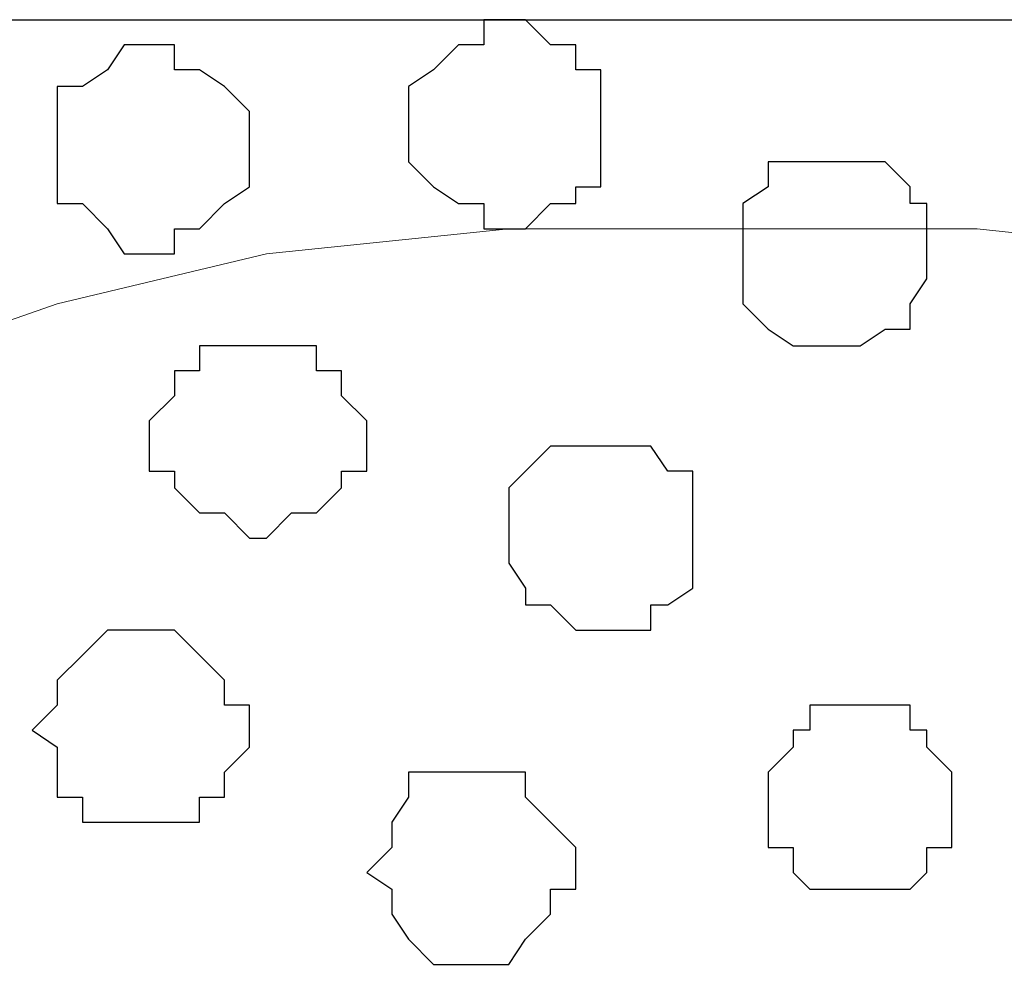
# Model space of a CAD drawing. Units: centimetres. Extents: x -8.5 to 8.6, y -10.2 to 13.4.
# Drawn here: x -6 to -5.7, y 1.7 to 1.9 of the extents above; entities that cross this region are included whole.
import ezdxf

# ---------------------------------------------------------------- set-up
doc = ezdxf.new("R2010")
doc.units = ezdxf.units.CM
doc.header["$MEASUREMENT"] = 0
doc.layers.add('Layer 1', color=7, linetype='Continuous')

msp = doc.modelspace()

# ---------------------------------------------------------------- linework, layer by layer
at = {"layer": 'Layer 1', "color": 254}
msp.add_open_spline([(-7.94032, 0.49671), (-7.94032, 0.49671), (8.55274, 0.49671), (8.55274, 0.49671), (8.55274, 0.49671), (8.55274, 0.49671), (8.55274, 1.91276), (8.55274, 1.91276), (8.55274, 1.91276), (8.55274, 1.91276), (-7.94032, 1.91276), (-7.94032, 1.91276), (-7.94032, 1.91276), (-7.94032, 1.91276), (-7.94032, 0.49671), (-7.94032, 0.49671)], degree=3, knots=[0, 0, 0, 0, 0.25, 0.25, 0.25, 0.25, 0.5, 0.5, 0.5, 0.5, 0.75, 0.75, 0.75, 0.75, 1, 1, 1, 1], dxfattribs=at)
at = {"layer": 'Layer 1', "lineweight": 9}
for points, knots in [([(-7.94032, 1.91276), (-7.94032, 1.91276), (8.55274, 1.91276), (8.55274, 1.91276), (8.55274, 1.91276), (8.55274, 1.91276), (8.55274, 0.49671), (8.55274, 0.49671), (8.55274, 0.49671), (8.55274, 0.49671), (-7.94032, 0.49671), (-7.94032, 0.49671), (-7.94032, 0.49671), (-7.94032, 0.49671), (-7.94032, 1.91276), (-7.94032, 1.91276)], [0, 0, 0, 0, 0.25, 0.25, 0.25, 0.25, 0.5, 0.5, 0.5, 0.5, 0.75, 0.75, 0.75, 0.75, 1, 1, 1, 1]), ([(-5.80672, 0.69991), (-5.80672, 0.69991), (-5.50827, 1.70321), (-5.50827, 1.70321), (-5.50827, 1.70321), (-5.50827, 1.70321), (-5.50827, 1.73919), (-5.50827, 1.73919), (-5.50827, 1.73919), (-5.50827, 1.73919), (-5.51462, 1.75824), (-5.51462, 1.75824), (-5.51462, 1.75824), (-5.51462, 1.75824), (-5.52732, 1.77518), (-5.52732, 1.77518), (-5.52732, 1.77518), (-5.52732, 1.77518), (-5.55061, 1.79846), (-5.55061, 1.79846), (-5.55061, 1.79846), (-5.55061, 1.79846), (-5.59294, 1.82386), (-5.59294, 1.82386), (-5.59294, 1.82386), (-5.59294, 1.82386), (-5.63951, 1.84079), (-5.63951, 1.84079), (-5.63951, 1.84079), (-5.63951, 1.84079), (-5.69454, 1.85349), (-5.69454, 1.85349), (-5.69454, 1.85349), (-5.69454, 1.85349), (-5.75381, 1.85984), (-5.75381, 1.85984), (-5.75381, 1.85984), (-5.75381, 1.85984), (-5.87234, 1.85984), (-5.87234, 1.85984), (-5.87234, 1.85984), (-5.87234, 1.85984), (-5.93372, 1.85349), (-5.93372, 1.85349), (-5.93372, 1.85349), (-5.93372, 1.85349), (-5.98664, 1.84079), (-5.98664, 1.84079), (-5.98664, 1.84079), (-5.98664, 1.84079), (-6.03532, 1.82386), (-6.03532, 1.82386), (-6.03532, 1.82386), (-6.03532, 1.82386), (-6.06919, 1.79846), (-6.06919, 1.79846), (-6.06919, 1.79846), (-6.06919, 1.79846), (-6.09459, 1.77518), (-6.09459, 1.77518), (-6.09459, 1.77518), (-6.09459, 1.77518), (-6.10517, 1.75824), (-6.10517, 1.75824), (-6.10517, 1.75824), (-6.10517, 1.75824), (-6.11152, 1.73919), (-6.11152, 1.73919), (-6.11152, 1.73919), (-6.11152, 1.73919), (-6.11152, 1.70321), (-6.11152, 1.70321), (-6.11152, 1.70321), (-6.11152, 1.70321), (-5.80672, 0.69991), (-5.80672, 0.69991)], [0, 0, 0, 0, 0.052632, 0.052632, 0.052632, 0.052632, 0.105263, 0.105263, 0.105263, 0.105263, 0.157895, 0.157895, 0.157895, 0.157895, 0.210526, 0.210526, 0.210526, 0.210526, 0.263158, 0.263158, 0.263158, 0.263158, 0.315789, 0.315789, 0.315789, 0.315789, 0.368421, 0.368421, 0.368421, 0.368421, 0.421053, 0.421053, 0.421053, 0.421053, 0.473684, 0.473684, 0.473684, 0.473684, 0.526316, 0.526316, 0.526316, 0.526316, 0.578947, 0.578947, 0.578947, 0.578947, 0.631579, 0.631579, 0.631579, 0.631579, 0.684211, 0.684211, 0.684211, 0.684211, 0.736842, 0.736842, 0.736842, 0.736842, 0.789474, 0.789474, 0.789474, 0.789474, 0.842105, 0.842105, 0.842105, 0.842105, 0.894737, 0.894737, 0.894737, 0.894737, 0.947368, 0.947368, 0.947368, 0.947368, 1, 1, 1, 1]), ([(-6.11787, 1.72861), (-6.11787, 1.72861), (-5.81307, 0.70626), (-5.81307, 0.70626), (-5.81307, 0.70626), (-5.81307, 0.70626), (-5.80672, 0.68721), (-5.80672, 0.68721), (-5.80672, 0.68721), (-5.80672, 0.68721), (-5.81307, 0.67028), (-5.81307, 0.67028), (-5.81307, 0.67028), (-5.81307, 0.67028), (-5.81942, 0.65758), (-5.81942, 0.65758), (-5.81942, 0.65758), (-5.81942, 0.65758), (-5.82577, 0.64064), (-5.82577, 0.64064), (-5.82577, 0.64064), (-5.82577, 0.64064), (-5.85541, 0.61101), (-5.85541, 0.61101), (-5.85541, 0.61101), (-5.85541, 0.61101), (-5.89774, 0.59196), (-5.89774, 0.59196), (-5.89774, 0.59196), (-5.89774, 0.59196), (-5.94431, 0.57503), (-5.94431, 0.57503), (-5.94431, 0.57503), (-5.94431, 0.57503), (-5.99934, 0.56233), (-5.99934, 0.56233), (-5.99934, 0.56233), (-5.99934, 0.56233), (-6.05226, 0.54963), (-6.05226, 0.54963), (-6.05226, 0.54963), (-6.05226, 0.54963), (-6.17714, 0.54963), (-6.17714, 0.54963), (-6.17714, 0.54963), (-6.17714, 0.54963), (-6.23217, 0.55598), (-6.23217, 0.55598), (-6.23217, 0.55598), (-6.23217, 0.55598), (-6.28509, 0.56868), (-6.28509, 0.56868), (-6.28509, 0.56868), (-6.28509, 0.56868), (-6.33377, 0.58561), (-6.33377, 0.58561), (-6.33377, 0.58561), (-6.33377, 0.58561), (-6.37399, 0.60466), (-6.37399, 0.60466), (-6.37399, 0.60466), (-6.37399, 0.60466), (-6.39939, 0.62794), (-6.39939, 0.62794), (-6.39939, 0.62794), (-6.39939, 0.62794), (-6.40997, 0.64699), (-6.40997, 0.64699), (-6.40997, 0.64699), (-6.40997, 0.64699), (-6.40997, 0.66393), (-6.40997, 0.66393), (-6.40997, 0.66393), (-6.40997, 0.66393), (-6.41632, 0.68298), (-6.41632, 0.68298), (-6.41632, 0.68298), (-6.41632, 0.68298), (-6.40997, 0.69991), (-6.40997, 0.69991), (-6.40997, 0.69991), (-6.40997, 0.69991), (-6.11787, 1.72861), (-6.11787, 1.72861)], [0, 0, 0, 0, 0.047619, 0.047619, 0.047619, 0.047619, 0.095238, 0.095238, 0.095238, 0.095238, 0.142857, 0.142857, 0.142857, 0.142857, 0.190476, 0.190476, 0.190476, 0.190476, 0.238095, 0.238095, 0.238095, 0.238095, 0.285714, 0.285714, 0.285714, 0.285714, 0.333333, 0.333333, 0.333333, 0.333333, 0.380952, 0.380952, 0.380952, 0.380952, 0.428571, 0.428571, 0.428571, 0.428571, 0.47619, 0.47619, 0.47619, 0.47619, 0.52381, 0.52381, 0.52381, 0.52381, 0.571429, 0.571429, 0.571429, 0.571429, 0.619048, 0.619048, 0.619048, 0.619048, 0.666667, 0.666667, 0.666667, 0.666667, 0.714286, 0.714286, 0.714286, 0.714286, 0.761905, 0.761905, 0.761905, 0.761905, 0.809524, 0.809524, 0.809524, 0.809524, 0.857143, 0.857143, 0.857143, 0.857143, 0.904762, 0.904762, 0.904762, 0.904762, 0.952381, 0.952381, 0.952381, 0.952381, 1, 1, 1, 1]), ([(-5.50827, 1.71591), (-5.50827, 1.71591), (-5.20347, 0.71261), (-5.20347, 0.71261), (-5.20347, 0.71261), (-5.20347, 0.71261), (-5.20347, 0.67663), (-5.20347, 0.67663), (-5.20347, 0.67663), (-5.20347, 0.67663), (-5.20982, 0.65758), (-5.20982, 0.65758), (-5.20982, 0.65758), (-5.20982, 0.65758), (-5.22252, 0.64699), (-5.22252, 0.64699), (-5.22252, 0.64699), (-5.22252, 0.64699), (-5.25216, 0.61736), (-5.25216, 0.61736), (-5.25216, 0.61736), (-5.25216, 0.61736), (-5.28814, 0.59831), (-5.28814, 0.59831), (-5.28814, 0.59831), (-5.28814, 0.59831), (-5.33471, 0.58138), (-5.33471, 0.58138), (-5.33471, 0.58138), (-5.33471, 0.58138), (-5.38974, 0.56868), (-5.38974, 0.56868), (-5.38974, 0.56868), (-5.38974, 0.56868), (-5.44901, 0.56233), (-5.44901, 0.56233), (-5.44901, 0.56233), (-5.44901, 0.56233), (-5.50827, 0.55598), (-5.50827, 0.55598), (-5.50827, 0.55598), (-5.50827, 0.55598), (-5.56754, 0.56233), (-5.56754, 0.56233), (-5.56754, 0.56233), (-5.56754, 0.56233), (-5.62892, 0.56868), (-5.62892, 0.56868), (-5.62892, 0.56868), (-5.62892, 0.56868), (-5.68184, 0.58138), (-5.68184, 0.58138), (-5.68184, 0.58138), (-5.68184, 0.58138), (-5.73052, 0.59831), (-5.73052, 0.59831), (-5.73052, 0.59831), (-5.73052, 0.59831), (-5.76651, 0.61736), (-5.76651, 0.61736), (-5.76651, 0.61736), (-5.76651, 0.61736), (-5.79614, 0.64699), (-5.79614, 0.64699), (-5.79614, 0.64699), (-5.79614, 0.64699), (-5.80037, 0.65758), (-5.80037, 0.65758), (-5.80037, 0.65758), (-5.80037, 0.65758), (-5.80672, 0.67663), (-5.80672, 0.67663), (-5.80672, 0.67663), (-5.80672, 0.67663), (-5.80672, 0.71261), (-5.80672, 0.71261), (-5.80672, 0.71261), (-5.80672, 0.71261), (-5.50827, 1.71591), (-5.50827, 1.71591)], [0, 0, 0, 0, 0.05, 0.05, 0.05, 0.05, 0.1, 0.1, 0.1, 0.1, 0.15, 0.15, 0.15, 0.15, 0.2, 0.2, 0.2, 0.2, 0.25, 0.25, 0.25, 0.25, 0.3, 0.3, 0.3, 0.3, 0.35, 0.35, 0.35, 0.35, 0.4, 0.4, 0.4, 0.4, 0.45, 0.45, 0.45, 0.45, 0.5, 0.5, 0.5, 0.5, 0.55, 0.55, 0.55, 0.55, 0.6, 0.6, 0.6, 0.6, 0.65, 0.65, 0.65, 0.65, 0.7, 0.7, 0.7, 0.7, 0.75, 0.75, 0.75, 0.75, 0.8, 0.8, 0.8, 0.8, 0.85, 0.85, 0.85, 0.85, 0.9, 0.9, 0.9, 0.9, 0.95, 0.95, 0.95, 0.95, 1, 1, 1, 1])]:
    msp.add_open_spline(points, degree=3, knots=knots, dxfattribs=at)
at = {"layer": 'Layer 1', "color": 253}
for points, knots in [([(-5.87234, 1.91276), (-5.87234, 1.91276), (-5.86811, 1.91276), (-5.86811, 1.91276), (-5.86811, 1.91276), (-5.86811, 1.91276), (-5.86176, 1.90641), (-5.86176, 1.90641), (-5.86176, 1.90641), (-5.86176, 1.90641), (-5.85541, 1.90641), (-5.85541, 1.90641), (-5.85541, 1.90641), (-5.85541, 1.90641), (-5.85541, 1.90006), (-5.85541, 1.90006), (-5.85541, 1.90006), (-5.85541, 1.90006), (-5.84906, 1.90006), (-5.84906, 1.90006), (-5.84906, 1.90006), (-5.84906, 1.90006), (-5.84906, 1.87043), (-5.84906, 1.87043), (-5.84906, 1.87043), (-5.84906, 1.87043), (-5.85541, 1.87043), (-5.85541, 1.87043), (-5.85541, 1.87043), (-5.85541, 1.87043), (-5.85541, 1.86619), (-5.85541, 1.86619), (-5.85541, 1.86619), (-5.85541, 1.86619), (-5.86176, 1.86619), (-5.86176, 1.86619), (-5.86176, 1.86619), (-5.86176, 1.86619), (-5.86811, 1.85984), (-5.86811, 1.85984), (-5.86811, 1.85984), (-5.86811, 1.85984), (-5.87869, 1.85984), (-5.87869, 1.85984), (-5.87869, 1.85984), (-5.87869, 1.85984), (-5.87869, 1.86619), (-5.87869, 1.86619), (-5.87869, 1.86619), (-5.87869, 1.86619), (-5.88504, 1.86619), (-5.88504, 1.86619), (-5.88504, 1.86619), (-5.88504, 1.86619), (-5.89139, 1.87043), (-5.89139, 1.87043), (-5.89139, 1.87043), (-5.89139, 1.87043), (-5.89774, 1.87678), (-5.89774, 1.87678), (-5.89774, 1.87678), (-5.89774, 1.87678), (-5.89774, 1.89583), (-5.89774, 1.89583), (-5.89774, 1.89583), (-5.89774, 1.89583), (-5.89139, 1.90006), (-5.89139, 1.90006), (-5.89139, 1.90006), (-5.89139, 1.90006), (-5.88504, 1.90641), (-5.88504, 1.90641), (-5.88504, 1.90641), (-5.88504, 1.90641), (-5.87869, 1.90641), (-5.87869, 1.90641), (-5.87869, 1.90641), (-5.87869, 1.90641), (-5.87869, 1.91276), (-5.87869, 1.91276), (-5.87869, 1.91276), (-5.87869, 1.91276), (-5.87234, 1.91276), (-5.87234, 1.91276)], [0, 0, 0, 0, 0.047619, 0.047619, 0.047619, 0.047619, 0.095238, 0.095238, 0.095238, 0.095238, 0.142857, 0.142857, 0.142857, 0.142857, 0.190476, 0.190476, 0.190476, 0.190476, 0.238095, 0.238095, 0.238095, 0.238095, 0.285714, 0.285714, 0.285714, 0.285714, 0.333333, 0.333333, 0.333333, 0.333333, 0.380952, 0.380952, 0.380952, 0.380952, 0.428571, 0.428571, 0.428571, 0.428571, 0.47619, 0.47619, 0.47619, 0.47619, 0.52381, 0.52381, 0.52381, 0.52381, 0.571429, 0.571429, 0.571429, 0.571429, 0.619048, 0.619048, 0.619048, 0.619048, 0.666667, 0.666667, 0.666667, 0.666667, 0.714286, 0.714286, 0.714286, 0.714286, 0.761905, 0.761905, 0.761905, 0.761905, 0.809524, 0.809524, 0.809524, 0.809524, 0.857143, 0.857143, 0.857143, 0.857143, 0.904762, 0.904762, 0.904762, 0.904762, 0.952381, 0.952381, 0.952381, 0.952381, 1, 1, 1, 1]), ([(-5.96336, 1.90641), (-5.96336, 1.90641), (-5.95701, 1.90641), (-5.95701, 1.90641), (-5.95701, 1.90641), (-5.95701, 1.90641), (-5.95701, 1.90006), (-5.95701, 1.90006), (-5.95701, 1.90006), (-5.95701, 1.90006), (-5.95066, 1.90006), (-5.95066, 1.90006), (-5.95066, 1.90006), (-5.95066, 1.90006), (-5.94431, 1.89583), (-5.94431, 1.89583), (-5.94431, 1.89583), (-5.94431, 1.89583), (-5.93796, 1.88948), (-5.93796, 1.88948), (-5.93796, 1.88948), (-5.93796, 1.88948), (-5.93796, 1.87043), (-5.93796, 1.87043), (-5.93796, 1.87043), (-5.93796, 1.87043), (-5.94431, 1.86619), (-5.94431, 1.86619), (-5.94431, 1.86619), (-5.94431, 1.86619), (-5.95066, 1.85984), (-5.95066, 1.85984), (-5.95066, 1.85984), (-5.95066, 1.85984), (-5.95701, 1.85984), (-5.95701, 1.85984), (-5.95701, 1.85984), (-5.95701, 1.85984), (-5.95701, 1.85349), (-5.95701, 1.85349), (-5.95701, 1.85349), (-5.95701, 1.85349), (-5.96971, 1.85349), (-5.96971, 1.85349), (-5.96971, 1.85349), (-5.96971, 1.85349), (-5.97394, 1.85984), (-5.97394, 1.85984), (-5.97394, 1.85984), (-5.97394, 1.85984), (-5.98029, 1.86619), (-5.98029, 1.86619), (-5.98029, 1.86619), (-5.98029, 1.86619), (-5.98664, 1.86619), (-5.98664, 1.86619), (-5.98664, 1.86619), (-5.98664, 1.86619), (-5.98664, 1.89583), (-5.98664, 1.89583), (-5.98664, 1.89583), (-5.98664, 1.89583), (-5.98029, 1.89583), (-5.98029, 1.89583), (-5.98029, 1.89583), (-5.98029, 1.89583), (-5.97394, 1.90006), (-5.97394, 1.90006), (-5.97394, 1.90006), (-5.97394, 1.90006), (-5.96971, 1.90641), (-5.96971, 1.90641), (-5.96971, 1.90641), (-5.96971, 1.90641), (-5.96336, 1.90641), (-5.96336, 1.90641)], [0, 0, 0, 0, 0.052632, 0.052632, 0.052632, 0.052632, 0.105263, 0.105263, 0.105263, 0.105263, 0.157895, 0.157895, 0.157895, 0.157895, 0.210526, 0.210526, 0.210526, 0.210526, 0.263158, 0.263158, 0.263158, 0.263158, 0.315789, 0.315789, 0.315789, 0.315789, 0.368421, 0.368421, 0.368421, 0.368421, 0.421053, 0.421053, 0.421053, 0.421053, 0.473684, 0.473684, 0.473684, 0.473684, 0.526316, 0.526316, 0.526316, 0.526316, 0.578947, 0.578947, 0.578947, 0.578947, 0.631579, 0.631579, 0.631579, 0.631579, 0.684211, 0.684211, 0.684211, 0.684211, 0.736842, 0.736842, 0.736842, 0.736842, 0.789474, 0.789474, 0.789474, 0.789474, 0.842105, 0.842105, 0.842105, 0.842105, 0.894737, 0.894737, 0.894737, 0.894737, 0.947368, 0.947368, 0.947368, 0.947368, 1, 1, 1, 1]), ([(-5.84906, 1.80481), (-5.84906, 1.80481), (-5.83636, 1.80481), (-5.83636, 1.80481), (-5.83636, 1.80481), (-5.83636, 1.80481), (-5.83212, 1.79846), (-5.83212, 1.79846), (-5.83212, 1.79846), (-5.83212, 1.79846), (-5.82577, 1.79846), (-5.82577, 1.79846), (-5.82577, 1.79846), (-5.82577, 1.79846), (-5.82577, 1.76883), (-5.82577, 1.76883), (-5.82577, 1.76883), (-5.82577, 1.76883), (-5.83212, 1.76459), (-5.83212, 1.76459), (-5.83212, 1.76459), (-5.83212, 1.76459), (-5.83636, 1.76459), (-5.83636, 1.76459), (-5.83636, 1.76459), (-5.83636, 1.76459), (-5.83636, 1.75824), (-5.83636, 1.75824), (-5.83636, 1.75824), (-5.83636, 1.75824), (-5.85541, 1.75824), (-5.85541, 1.75824), (-5.85541, 1.75824), (-5.85541, 1.75824), (-5.86176, 1.76459), (-5.86176, 1.76459), (-5.86176, 1.76459), (-5.86176, 1.76459), (-5.86811, 1.76459), (-5.86811, 1.76459), (-5.86811, 1.76459), (-5.86811, 1.76459), (-5.86811, 1.76883), (-5.86811, 1.76883), (-5.86811, 1.76883), (-5.86811, 1.76883), (-5.87234, 1.77518), (-5.87234, 1.77518), (-5.87234, 1.77518), (-5.87234, 1.77518), (-5.87234, 1.79423), (-5.87234, 1.79423), (-5.87234, 1.79423), (-5.87234, 1.79423), (-5.86811, 1.79846), (-5.86811, 1.79846), (-5.86811, 1.79846), (-5.86811, 1.79846), (-5.86176, 1.80481), (-5.86176, 1.80481), (-5.86176, 1.80481), (-5.86176, 1.80481), (-5.84906, 1.80481), (-5.84906, 1.80481)], [0, 0, 0, 0, 0.0625, 0.0625, 0.0625, 0.0625, 0.125, 0.125, 0.125, 0.125, 0.1875, 0.1875, 0.1875, 0.1875, 0.25, 0.25, 0.25, 0.25, 0.3125, 0.3125, 0.3125, 0.3125, 0.375, 0.375, 0.375, 0.375, 0.4375, 0.4375, 0.4375, 0.4375, 0.5, 0.5, 0.5, 0.5, 0.5625, 0.5625, 0.5625, 0.5625, 0.625, 0.625, 0.625, 0.625, 0.6875, 0.6875, 0.6875, 0.6875, 0.75, 0.75, 0.75, 0.75, 0.8125, 0.8125, 0.8125, 0.8125, 0.875, 0.875, 0.875, 0.875, 0.9375, 0.9375, 0.9375, 0.9375, 1, 1, 1, 1]), ([(-5.78344, 1.73919), (-5.78344, 1.73919), (-5.77074, 1.73919), (-5.77074, 1.73919), (-5.77074, 1.73919), (-5.77074, 1.73919), (-5.77074, 1.73284), (-5.77074, 1.73284), (-5.77074, 1.73284), (-5.77074, 1.73284), (-5.76651, 1.73284), (-5.76651, 1.73284), (-5.76651, 1.73284), (-5.76651, 1.73284), (-5.76651, 1.72861), (-5.76651, 1.72861), (-5.76651, 1.72861), (-5.76651, 1.72861), (-5.76016, 1.72226), (-5.76016, 1.72226), (-5.76016, 1.72226), (-5.76016, 1.72226), (-5.76016, 1.70321), (-5.76016, 1.70321), (-5.76016, 1.70321), (-5.76016, 1.70321), (-5.76651, 1.70321), (-5.76651, 1.70321), (-5.76651, 1.70321), (-5.76651, 1.70321), (-5.76651, 1.69686), (-5.76651, 1.69686), (-5.76651, 1.69686), (-5.76651, 1.69686), (-5.77074, 1.69263), (-5.77074, 1.69263), (-5.77074, 1.69263), (-5.77074, 1.69263), (-5.79614, 1.69263), (-5.79614, 1.69263), (-5.79614, 1.69263), (-5.79614, 1.69263), (-5.80037, 1.69686), (-5.80037, 1.69686), (-5.80037, 1.69686), (-5.80037, 1.69686), (-5.80037, 1.70321), (-5.80037, 1.70321), (-5.80037, 1.70321), (-5.80037, 1.70321), (-5.80672, 1.70321), (-5.80672, 1.70321), (-5.80672, 1.70321), (-5.80672, 1.70321), (-5.80672, 1.72226), (-5.80672, 1.72226), (-5.80672, 1.72226), (-5.80672, 1.72226), (-5.80037, 1.72861), (-5.80037, 1.72861), (-5.80037, 1.72861), (-5.80037, 1.72861), (-5.80037, 1.73284), (-5.80037, 1.73284), (-5.80037, 1.73284), (-5.80037, 1.73284), (-5.79614, 1.73284), (-5.79614, 1.73284), (-5.79614, 1.73284), (-5.79614, 1.73284), (-5.79614, 1.73919), (-5.79614, 1.73919), (-5.79614, 1.73919), (-5.79614, 1.73919), (-5.78344, 1.73919), (-5.78344, 1.73919)], [0, 0, 0, 0, 0.052632, 0.052632, 0.052632, 0.052632, 0.105263, 0.105263, 0.105263, 0.105263, 0.157895, 0.157895, 0.157895, 0.157895, 0.210526, 0.210526, 0.210526, 0.210526, 0.263158, 0.263158, 0.263158, 0.263158, 0.315789, 0.315789, 0.315789, 0.315789, 0.368421, 0.368421, 0.368421, 0.368421, 0.421053, 0.421053, 0.421053, 0.421053, 0.473684, 0.473684, 0.473684, 0.473684, 0.526316, 0.526316, 0.526316, 0.526316, 0.578947, 0.578947, 0.578947, 0.578947, 0.631579, 0.631579, 0.631579, 0.631579, 0.684211, 0.684211, 0.684211, 0.684211, 0.736842, 0.736842, 0.736842, 0.736842, 0.789474, 0.789474, 0.789474, 0.789474, 0.842105, 0.842105, 0.842105, 0.842105, 0.894737, 0.894737, 0.894737, 0.894737, 0.947368, 0.947368, 0.947368, 0.947368, 1, 1, 1, 1]), ([(-5.87869, 1.72226), (-5.87869, 1.72226), (-5.86811, 1.72226), (-5.86811, 1.72226), (-5.86811, 1.72226), (-5.86811, 1.72226), (-5.86811, 1.71591), (-5.86811, 1.71591), (-5.86811, 1.71591), (-5.86811, 1.71591), (-5.86176, 1.70956), (-5.86176, 1.70956), (-5.86176, 1.70956), (-5.86176, 1.70956), (-5.85541, 1.70321), (-5.85541, 1.70321), (-5.85541, 1.70321), (-5.85541, 1.70321), (-5.85541, 1.69263), (-5.85541, 1.69263), (-5.85541, 1.69263), (-5.85541, 1.69263), (-5.86176, 1.69263), (-5.86176, 1.69263), (-5.86176, 1.69263), (-5.86176, 1.69263), (-5.86176, 1.68628), (-5.86176, 1.68628), (-5.86176, 1.68628), (-5.86176, 1.68628), (-5.86811, 1.67993), (-5.86811, 1.67993), (-5.86811, 1.67993), (-5.86811, 1.67993), (-5.87234, 1.67358), (-5.87234, 1.67358), (-5.87234, 1.67358), (-5.87234, 1.67358), (-5.89139, 1.67358), (-5.89139, 1.67358), (-5.89139, 1.67358), (-5.89139, 1.67358), (-5.89774, 1.67993), (-5.89774, 1.67993), (-5.89774, 1.67993), (-5.89774, 1.67993), (-5.90197, 1.68628), (-5.90197, 1.68628), (-5.90197, 1.68628), (-5.90197, 1.68628), (-5.90197, 1.69263), (-5.90197, 1.69263), (-5.90197, 1.69263), (-5.90197, 1.69263), (-5.90832, 1.69686), (-5.90832, 1.69686), (-5.90832, 1.69686), (-5.90832, 1.69686), (-5.90197, 1.70321), (-5.90197, 1.70321), (-5.90197, 1.70321), (-5.90197, 1.70321), (-5.90197, 1.70956), (-5.90197, 1.70956), (-5.90197, 1.70956), (-5.90197, 1.70956), (-5.89774, 1.71591), (-5.89774, 1.71591), (-5.89774, 1.71591), (-5.89774, 1.71591), (-5.89774, 1.72226), (-5.89774, 1.72226), (-5.89774, 1.72226), (-5.89774, 1.72226), (-5.87869, 1.72226), (-5.87869, 1.72226)], [0, 0, 0, 0, 0.052632, 0.052632, 0.052632, 0.052632, 0.105263, 0.105263, 0.105263, 0.105263, 0.157895, 0.157895, 0.157895, 0.157895, 0.210526, 0.210526, 0.210526, 0.210526, 0.263158, 0.263158, 0.263158, 0.263158, 0.315789, 0.315789, 0.315789, 0.315789, 0.368421, 0.368421, 0.368421, 0.368421, 0.421053, 0.421053, 0.421053, 0.421053, 0.473684, 0.473684, 0.473684, 0.473684, 0.526316, 0.526316, 0.526316, 0.526316, 0.578947, 0.578947, 0.578947, 0.578947, 0.631579, 0.631579, 0.631579, 0.631579, 0.684211, 0.684211, 0.684211, 0.684211, 0.736842, 0.736842, 0.736842, 0.736842, 0.789474, 0.789474, 0.789474, 0.789474, 0.842105, 0.842105, 0.842105, 0.842105, 0.894737, 0.894737, 0.894737, 0.894737, 0.947368, 0.947368, 0.947368, 0.947368, 1, 1, 1, 1])]:
    msp.add_open_spline(points, degree=3, knots=knots, dxfattribs=at)
at = {"layer": 'Layer 1', "color": 251}
for points, knots in [([(-5.78979, 1.87678), (-5.78979, 1.87678), (-5.77709, 1.87678), (-5.77709, 1.87678), (-5.77709, 1.87678), (-5.77709, 1.87678), (-5.77074, 1.87043), (-5.77074, 1.87043), (-5.77074, 1.87043), (-5.77074, 1.87043), (-5.77074, 1.86619), (-5.77074, 1.86619), (-5.77074, 1.86619), (-5.77074, 1.86619), (-5.76651, 1.86619), (-5.76651, 1.86619), (-5.76651, 1.86619), (-5.76651, 1.86619), (-5.76651, 1.84714), (-5.76651, 1.84714), (-5.76651, 1.84714), (-5.76651, 1.84714), (-5.77074, 1.84079), (-5.77074, 1.84079), (-5.77074, 1.84079), (-5.77074, 1.84079), (-5.77074, 1.83444), (-5.77074, 1.83444), (-5.77074, 1.83444), (-5.77074, 1.83444), (-5.77709, 1.83444), (-5.77709, 1.83444), (-5.77709, 1.83444), (-5.77709, 1.83444), (-5.78344, 1.83021), (-5.78344, 1.83021), (-5.78344, 1.83021), (-5.78344, 1.83021), (-5.80037, 1.83021), (-5.80037, 1.83021), (-5.80037, 1.83021), (-5.80037, 1.83021), (-5.80672, 1.83444), (-5.80672, 1.83444), (-5.80672, 1.83444), (-5.80672, 1.83444), (-5.81307, 1.84079), (-5.81307, 1.84079), (-5.81307, 1.84079), (-5.81307, 1.84079), (-5.81307, 1.86619), (-5.81307, 1.86619), (-5.81307, 1.86619), (-5.81307, 1.86619), (-5.80672, 1.87043), (-5.80672, 1.87043), (-5.80672, 1.87043), (-5.80672, 1.87043), (-5.80672, 1.87678), (-5.80672, 1.87678), (-5.80672, 1.87678), (-5.80672, 1.87678), (-5.78979, 1.87678), (-5.78979, 1.87678)], [0, 0, 0, 0, 0.0625, 0.0625, 0.0625, 0.0625, 0.125, 0.125, 0.125, 0.125, 0.1875, 0.1875, 0.1875, 0.1875, 0.25, 0.25, 0.25, 0.25, 0.3125, 0.3125, 0.3125, 0.3125, 0.375, 0.375, 0.375, 0.375, 0.4375, 0.4375, 0.4375, 0.4375, 0.5, 0.5, 0.5, 0.5, 0.5625, 0.5625, 0.5625, 0.5625, 0.625, 0.625, 0.625, 0.625, 0.6875, 0.6875, 0.6875, 0.6875, 0.75, 0.75, 0.75, 0.75, 0.8125, 0.8125, 0.8125, 0.8125, 0.875, 0.875, 0.875, 0.875, 0.9375, 0.9375, 0.9375, 0.9375, 1, 1, 1, 1]), ([(-5.96336, 1.75824), (-5.96336, 1.75824), (-5.95701, 1.75824), (-5.95701, 1.75824), (-5.95701, 1.75824), (-5.95701, 1.75824), (-5.95066, 1.75189), (-5.95066, 1.75189), (-5.95066, 1.75189), (-5.95066, 1.75189), (-5.94431, 1.74554), (-5.94431, 1.74554), (-5.94431, 1.74554), (-5.94431, 1.74554), (-5.94431, 1.73919), (-5.94431, 1.73919), (-5.94431, 1.73919), (-5.94431, 1.73919), (-5.93796, 1.73919), (-5.93796, 1.73919), (-5.93796, 1.73919), (-5.93796, 1.73919), (-5.93796, 1.72861), (-5.93796, 1.72861), (-5.93796, 1.72861), (-5.93796, 1.72861), (-5.94431, 1.72226), (-5.94431, 1.72226), (-5.94431, 1.72226), (-5.94431, 1.72226), (-5.94431, 1.71591), (-5.94431, 1.71591), (-5.94431, 1.71591), (-5.94431, 1.71591), (-5.95066, 1.71591), (-5.95066, 1.71591), (-5.95066, 1.71591), (-5.95066, 1.71591), (-5.95066, 1.70956), (-5.95066, 1.70956), (-5.95066, 1.70956), (-5.95066, 1.70956), (-5.98029, 1.70956), (-5.98029, 1.70956), (-5.98029, 1.70956), (-5.98029, 1.70956), (-5.98029, 1.71591), (-5.98029, 1.71591), (-5.98029, 1.71591), (-5.98029, 1.71591), (-5.98664, 1.71591), (-5.98664, 1.71591), (-5.98664, 1.71591), (-5.98664, 1.71591), (-5.98664, 1.72861), (-5.98664, 1.72861), (-5.98664, 1.72861), (-5.98664, 1.72861), (-5.99299, 1.73284), (-5.99299, 1.73284), (-5.99299, 1.73284), (-5.99299, 1.73284), (-5.98664, 1.73919), (-5.98664, 1.73919), (-5.98664, 1.73919), (-5.98664, 1.73919), (-5.98664, 1.74554), (-5.98664, 1.74554), (-5.98664, 1.74554), (-5.98664, 1.74554), (-5.98029, 1.75189), (-5.98029, 1.75189), (-5.98029, 1.75189), (-5.98029, 1.75189), (-5.97394, 1.75824), (-5.97394, 1.75824), (-5.97394, 1.75824), (-5.97394, 1.75824), (-5.96336, 1.75824), (-5.96336, 1.75824)], [0, 0, 0, 0, 0.05, 0.05, 0.05, 0.05, 0.1, 0.1, 0.1, 0.1, 0.15, 0.15, 0.15, 0.15, 0.2, 0.2, 0.2, 0.2, 0.25, 0.25, 0.25, 0.25, 0.3, 0.3, 0.3, 0.3, 0.35, 0.35, 0.35, 0.35, 0.4, 0.4, 0.4, 0.4, 0.45, 0.45, 0.45, 0.45, 0.5, 0.5, 0.5, 0.5, 0.55, 0.55, 0.55, 0.55, 0.6, 0.6, 0.6, 0.6, 0.65, 0.65, 0.65, 0.65, 0.7, 0.7, 0.7, 0.7, 0.75, 0.75, 0.75, 0.75, 0.8, 0.8, 0.8, 0.8, 0.85, 0.85, 0.85, 0.85, 0.9, 0.9, 0.9, 0.9, 0.95, 0.95, 0.95, 0.95, 1, 1, 1, 1])]:
    msp.add_open_spline(points, degree=3, knots=knots, dxfattribs=at)
at = {"layer": 'Layer 1', "color": 8}
msp.add_open_spline([(-5.93796, 1.83021), (-5.93796, 1.83021), (-5.92102, 1.83021), (-5.92102, 1.83021), (-5.92102, 1.83021), (-5.92102, 1.83021), (-5.92102, 1.82386), (-5.92102, 1.82386), (-5.92102, 1.82386), (-5.92102, 1.82386), (-5.91467, 1.82386), (-5.91467, 1.82386), (-5.91467, 1.82386), (-5.91467, 1.82386), (-5.91467, 1.81751), (-5.91467, 1.81751), (-5.91467, 1.81751), (-5.91467, 1.81751), (-5.90832, 1.81116), (-5.90832, 1.81116), (-5.90832, 1.81116), (-5.90832, 1.81116), (-5.90832, 1.79846), (-5.90832, 1.79846), (-5.90832, 1.79846), (-5.90832, 1.79846), (-5.91467, 1.79846), (-5.91467, 1.79846), (-5.91467, 1.79846), (-5.91467, 1.79846), (-5.91467, 1.79423), (-5.91467, 1.79423), (-5.91467, 1.79423), (-5.91467, 1.79423), (-5.92102, 1.78788), (-5.92102, 1.78788), (-5.92102, 1.78788), (-5.92102, 1.78788), (-5.92737, 1.78788), (-5.92737, 1.78788), (-5.92737, 1.78788), (-5.92737, 1.78788), (-5.93372, 1.78153), (-5.93372, 1.78153), (-5.93372, 1.78153), (-5.93372, 1.78153), (-5.93796, 1.78153), (-5.93796, 1.78153), (-5.93796, 1.78153), (-5.93796, 1.78153), (-5.94431, 1.78788), (-5.94431, 1.78788), (-5.94431, 1.78788), (-5.94431, 1.78788), (-5.95066, 1.78788), (-5.95066, 1.78788), (-5.95066, 1.78788), (-5.95066, 1.78788), (-5.95701, 1.79423), (-5.95701, 1.79423), (-5.95701, 1.79423), (-5.95701, 1.79423), (-5.95701, 1.79846), (-5.95701, 1.79846), (-5.95701, 1.79846), (-5.95701, 1.79846), (-5.96336, 1.79846), (-5.96336, 1.79846), (-5.96336, 1.79846), (-5.96336, 1.79846), (-5.96336, 1.81116), (-5.96336, 1.81116), (-5.96336, 1.81116), (-5.96336, 1.81116), (-5.95701, 1.81751), (-5.95701, 1.81751), (-5.95701, 1.81751), (-5.95701, 1.81751), (-5.95701, 1.82386), (-5.95701, 1.82386), (-5.95701, 1.82386), (-5.95701, 1.82386), (-5.95066, 1.82386), (-5.95066, 1.82386), (-5.95066, 1.82386), (-5.95066, 1.82386), (-5.95066, 1.83021), (-5.95066, 1.83021), (-5.95066, 1.83021), (-5.95066, 1.83021), (-5.93796, 1.83021), (-5.93796, 1.83021)], degree=3, knots=[0, 0, 0, 0, 0.043478, 0.043478, 0.043478, 0.043478, 0.086957, 0.086957, 0.086957, 0.086957, 0.130435, 0.130435, 0.130435, 0.130435, 0.173913, 0.173913, 0.173913, 0.173913, 0.217391, 0.217391, 0.217391, 0.217391, 0.26087, 0.26087, 0.26087, 0.26087, 0.304348, 0.304348, 0.304348, 0.304348, 0.347826, 0.347826, 0.347826, 0.347826, 0.391304, 0.391304, 0.391304, 0.391304, 0.434783, 0.434783, 0.434783, 0.434783, 0.478261, 0.478261, 0.478261, 0.478261, 0.521739, 0.521739, 0.521739, 0.521739, 0.565217, 0.565217, 0.565217, 0.565217, 0.608696, 0.608696, 0.608696, 0.608696, 0.652174, 0.652174, 0.652174, 0.652174, 0.695652, 0.695652, 0.695652, 0.695652, 0.73913, 0.73913, 0.73913, 0.73913, 0.782609, 0.782609, 0.782609, 0.782609, 0.826087, 0.826087, 0.826087, 0.826087, 0.869565, 0.869565, 0.869565, 0.869565, 0.913043, 0.913043, 0.913043, 0.913043, 0.956522, 0.956522, 0.956522, 0.956522, 1, 1, 1, 1], dxfattribs=at)

doc.saveas('drawing.dxf')
